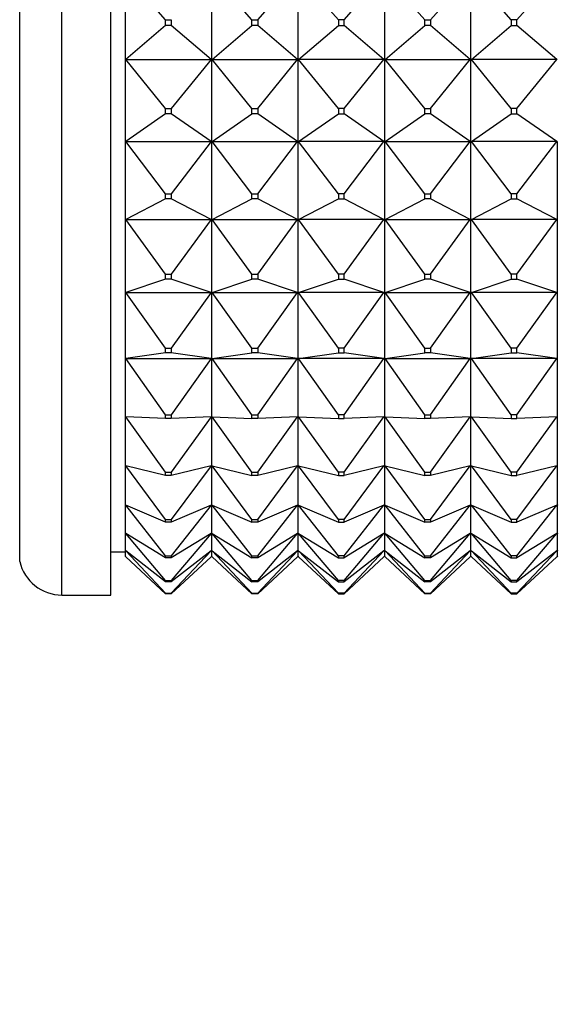
# Model space of a CAD drawing. Units: millimetres. Extents: x 0 to 1327, y 0 to 2097.
# Drawn here: x 186 to 205, y 1110 to 1144 of the extents above; entities that cross this region are included whole.
import ezdxf
from ezdxf import colors
from ezdxf.entities.mleader import LeaderData, LeaderLine
from ezdxf.math import Vec2, Vec3

# ---------------------------------------------------------------- set-up
doc = ezdxf.new("R2010")
doc.units = ezdxf.units.MM
doc.layers.add('DV4_Défaut', color=7, linetype='Continuous')
doc.layers.add('Défaut', color=7, linetype='Continuous')

# ---------------------------------------------------------------- blocks, each defined once
blk = doc.blocks.new('_DOT')
at = {"color": 0}
blk.add_line((0, 0), (-1, 0), dxfattribs=at)
at = {"color": 0, "const_width": 0.333}
blk.add_lwpolyline([(-0.1665, 0, 1), (0.1665, 0, 1)], format="xyb", close=True, dxfattribs=at)
blk = doc.blocks.new('SE3')
at = {"layer": 'DV4_Défaut', "color": 7, "linetype": 'Continuous'}
for p, q in [((187.523, 1123.811), (187.523, 1169.811)), ((189.223, 1123.811), (189.223, 1169.811)), ((186.061, 1124.976), (186.061, 1168.646)), ((189.723, 1145.311), (189.723, 1142.384)), ((191.123, 1143.778), (189.744, 1145.332)), ((192.723, 1145.311), (192.723, 1142.384)), ((194.123, 1143.778), (192.744, 1145.332)), ((194.323, 1143.778), (195.702, 1145.332)), ((195.723, 1142.384), (195.723, 1145.311)), ((197.123, 1143.778), (195.744, 1145.332)), ((197.323, 1143.778), (198.702, 1145.332)), ((198.723, 1145.311), (198.723, 1142.384)), ((200.123, 1143.778), (198.744, 1145.332)), ((200.323, 1143.778), (201.702, 1145.332)), ((201.723, 1142.384), (201.723, 1145.311)), ((203.123, 1143.778), (201.744, 1145.332)), ((203.323, 1143.778), (204.702, 1145.332)), ((191.123, 1143.58), (191.123, 1143.778)), ((191.123, 1143.778), (191.323, 1143.778)), ((191.323, 1143.778), (191.323, 1143.58)), ((194.123, 1143.58), (194.123, 1143.778)), ((194.123, 1143.778), (194.323, 1143.778)), ((194.323, 1143.778), (194.323, 1143.58)), ((197.323, 1143.778), (197.123, 1143.778)), ((197.123, 1143.778), (197.123, 1143.58)), ((197.323, 1143.58), (197.323, 1143.778)), ((200.123, 1143.58), (200.123, 1143.778)), ((200.123, 1143.778), (200.323, 1143.778)), ((200.323, 1143.778), (200.323, 1143.58)), ((203.323, 1143.778), (203.123, 1143.778)), ((203.123, 1143.778), (203.123, 1143.58)), ((203.323, 1143.58), (203.323, 1143.778)), ((191.123, 1143.58), (189.744, 1142.402)), ((191.323, 1143.58), (191.123, 1143.58)), ((192.702, 1142.402), (191.323, 1143.58)), ((192.744, 1142.402), (194.123, 1143.58)), ((194.323, 1143.58), (194.123, 1143.58)), ((195.702, 1142.402), (194.323, 1143.58)), ((195.744, 1142.402), (197.123, 1143.58)), ((197.123, 1143.58), (197.323, 1143.58)), ((198.702, 1142.402), (197.323, 1143.58)), ((198.744, 1142.402), (200.123, 1143.58)), ((200.323, 1143.58), (200.123, 1143.58)), ((201.702, 1142.402), (200.323, 1143.58)), ((201.744, 1142.402), (203.123, 1143.58)), ((203.123, 1143.58), (203.323, 1143.58)), ((204.702, 1142.402), (203.323, 1143.58)), ((189.744, 1142.402), (189.723, 1142.384)), ((189.723, 1142.384), (189.723, 1139.539)), ((189.723, 1142.384), (189.726, 1142.384)), ((189.726, 1142.384), (189.744, 1142.402)), ((189.744, 1142.402), (192.702, 1142.402)), ((191.123, 1140.702), (189.744, 1142.402)), ((192.702, 1142.402), (191.323, 1140.702)), ((192.702, 1142.402), (192.72, 1142.384)), ((192.723, 1142.384), (192.702, 1142.402)), ((192.72, 1142.384), (192.723, 1142.384)), ((192.723, 1142.384), (192.744, 1142.402)), ((192.723, 1142.384), (192.723, 1139.539)), ((192.723, 1142.384), (192.726, 1142.384)), ((192.726, 1142.384), (192.744, 1142.402)), ((194.123, 1140.702), (192.744, 1142.402)), ((192.744, 1142.402), (195.702, 1142.402)), ((194.323, 1140.702), (195.702, 1142.402)), ((195.702, 1142.402), (195.72, 1142.384)), ((195.723, 1142.384), (195.702, 1142.402)), ((195.72, 1142.384), (195.723, 1142.384)), ((195.723, 1142.384), (195.744, 1142.402)), ((195.723, 1139.539), (195.723, 1142.384)), ((195.726, 1142.384), (195.723, 1142.384)), ((195.744, 1142.402), (195.726, 1142.384)), ((198.702, 1142.402), (195.744, 1142.402)), ((197.123, 1140.702), (195.744, 1142.402)), ((197.323, 1140.702), (198.702, 1142.402)), ((198.72, 1142.384), (198.702, 1142.402)), ((198.723, 1142.384), (198.702, 1142.402)), ((198.723, 1142.384), (198.72, 1142.384)), ((198.723, 1142.384), (198.744, 1142.402)), ((198.723, 1142.384), (198.723, 1139.539)), ((198.723, 1142.384), (198.726, 1142.384)), ((198.726, 1142.384), (198.744, 1142.402)), ((198.744, 1142.402), (201.702, 1142.402)), ((200.123, 1140.702), (198.744, 1142.402)), ((200.323, 1140.702), (201.702, 1142.402)), ((201.702, 1142.402), (201.72, 1142.384)), ((201.723, 1142.384), (201.702, 1142.402)), ((201.72, 1142.384), (201.723, 1142.384)), ((201.723, 1142.384), (201.744, 1142.402)), ((201.726, 1142.384), (201.723, 1142.384)), ((201.723, 1139.539), (201.723, 1142.384)), ((201.744, 1142.402), (201.726, 1142.384)), ((204.702, 1142.402), (201.744, 1142.402)), ((203.123, 1140.702), (201.744, 1142.402)), ((203.323, 1140.702), (204.702, 1142.402)), ((204.72, 1142.384), (204.702, 1142.402)), ((204.723, 1142.384), (204.702, 1142.402)), ((204.723, 1142.384), (204.72, 1142.384)), ((191.123, 1140.509), (191.123, 1140.702)), ((191.123, 1140.702), (191.323, 1140.702)), ((191.323, 1140.702), (191.323, 1140.509)), ((194.123, 1140.509), (194.123, 1140.702)), ((194.123, 1140.702), (194.323, 1140.702)), ((194.323, 1140.702), (194.323, 1140.509)), ((197.323, 1140.702), (197.123, 1140.702)), ((197.123, 1140.702), (197.123, 1140.509)), ((197.323, 1140.509), (197.323, 1140.702)), ((200.123, 1140.509), (200.123, 1140.702)), ((200.123, 1140.702), (200.323, 1140.702)), ((200.323, 1140.702), (200.323, 1140.509)), ((203.323, 1140.702), (203.123, 1140.702)), ((203.123, 1140.702), (203.123, 1140.509)), ((203.323, 1140.509), (203.323, 1140.702)), ((191.123, 1140.509), (189.744, 1139.554)), ((191.323, 1140.509), (191.123, 1140.509)), ((192.702, 1139.554), (191.323, 1140.509)), ((192.744, 1139.554), (194.123, 1140.509)), ((194.323, 1140.509), (194.123, 1140.509)), ((195.702, 1139.554), (194.323, 1140.509)), ((195.744, 1139.554), (197.123, 1140.509)), ((197.123, 1140.509), (197.323, 1140.509)), ((198.702, 1139.554), (197.323, 1140.509)), ((198.744, 1139.554), (200.123, 1140.509)), ((200.323, 1140.509), (200.123, 1140.509)), ((201.702, 1139.554), (200.323, 1140.509)), ((201.744, 1139.554), (203.123, 1140.509)), ((203.123, 1140.509), (203.323, 1140.509)), ((204.702, 1139.554), (203.323, 1140.509)), ((189.744, 1139.554), (189.723, 1139.539)), ((189.723, 1139.539), (189.723, 1136.83)), ((189.723, 1139.539), (189.726, 1139.539)), ((189.726, 1139.539), (189.744, 1139.554)), ((189.744, 1139.554), (192.702, 1139.554)), ((191.123, 1137.74), (189.744, 1139.554)), ((192.702, 1139.554), (191.323, 1137.74)), ((192.702, 1139.554), (192.72, 1139.539)), ((192.723, 1139.539), (192.702, 1139.554)), ((192.72, 1139.539), (192.723, 1139.539)), ((192.723, 1139.539), (192.744, 1139.554)), ((192.723, 1139.539), (192.723, 1136.83)), ((192.723, 1139.539), (192.726, 1139.539)), ((192.726, 1139.539), (192.744, 1139.554)), ((194.123, 1137.74), (192.744, 1139.554)), ((192.744, 1139.554), (195.702, 1139.554)), ((194.323, 1137.74), (195.702, 1139.554)), ((195.702, 1139.554), (195.72, 1139.539)), ((195.723, 1139.539), (195.702, 1139.554)), ((195.72, 1139.539), (195.723, 1139.539)), ((195.723, 1139.539), (195.744, 1139.554)), ((195.723, 1136.83), (195.723, 1139.539)), ((195.726, 1139.539), (195.723, 1139.539)), ((195.744, 1139.554), (195.726, 1139.539)), ((198.702, 1139.554), (195.744, 1139.554)), ((197.123, 1137.74), (195.744, 1139.554)), ((197.323, 1137.74), (198.702, 1139.554)), ((198.72, 1139.539), (198.702, 1139.554)), ((198.723, 1139.539), (198.702, 1139.554)), ((198.723, 1139.539), (198.72, 1139.539)), ((198.723, 1139.539), (198.744, 1139.554)), ((198.723, 1139.539), (198.723, 1136.83)), ((198.723, 1139.539), (198.726, 1139.539)), ((198.726, 1139.539), (198.744, 1139.554)), ((198.744, 1139.554), (201.702, 1139.554)), ((200.123, 1137.74), (198.744, 1139.554)), ((200.323, 1137.74), (201.702, 1139.554)), ((201.702, 1139.554), (201.72, 1139.539)), ((201.723, 1139.539), (201.702, 1139.554)), ((201.72, 1139.539), (201.723, 1139.539)), ((201.723, 1139.539), (201.744, 1139.554)), ((201.726, 1139.539), (201.723, 1139.539)), ((201.723, 1136.83), (201.723, 1139.539)), ((201.744, 1139.554), (201.726, 1139.539)), ((204.702, 1139.554), (201.744, 1139.554)), ((203.123, 1137.74), (201.744, 1139.554)), ((203.323, 1137.74), (204.702, 1139.554)), ((204.72, 1139.539), (204.702, 1139.554)), ((204.723, 1139.539), (204.702, 1139.554)), ((204.723, 1139.539), (204.72, 1139.539)), ((204.723, 1139.539), (204.744, 1139.554)), ((204.723, 1139.539), (204.723, 1136.83)), ((191.123, 1137.556), (189.744, 1136.841)), ((191.123, 1137.556), (191.123, 1137.74)), ((191.123, 1137.74), (191.323, 1137.74)), ((191.323, 1137.556), (191.123, 1137.556)), ((191.323, 1137.74), (191.323, 1137.556)), ((192.702, 1136.841), (191.323, 1137.556)), ((192.744, 1136.841), (194.123, 1137.556)), ((194.123, 1137.556), (194.123, 1137.74)), ((194.123, 1137.74), (194.323, 1137.74)), ((194.323, 1137.556), (194.123, 1137.556)), ((194.323, 1137.74), (194.323, 1137.556)), ((195.702, 1136.841), (194.323, 1137.556)), ((195.744, 1136.841), (197.123, 1137.556)), ((197.323, 1137.74), (197.123, 1137.74)), ((197.123, 1137.74), (197.123, 1137.556)), ((197.123, 1137.556), (197.323, 1137.556)), ((197.323, 1137.556), (197.323, 1137.74)), ((198.702, 1136.841), (197.323, 1137.556)), ((198.744, 1136.841), (200.123, 1137.556)), ((200.123, 1137.556), (200.123, 1137.74)), ((200.123, 1137.74), (200.323, 1137.74)), ((200.323, 1137.556), (200.123, 1137.556)), ((200.323, 1137.74), (200.323, 1137.556)), ((201.702, 1136.841), (200.323, 1137.556)), ((201.744, 1136.841), (203.123, 1137.556)), ((203.323, 1137.74), (203.123, 1137.74)), ((203.123, 1137.74), (203.123, 1137.556)), ((203.123, 1137.556), (203.323, 1137.556)), ((203.323, 1137.556), (203.323, 1137.74)), ((204.702, 1136.841), (203.323, 1137.556)), ((189.744, 1136.841), (189.723, 1136.83)), ((189.723, 1136.83), (189.723, 1134.306)), ((189.723, 1136.83), (189.726, 1136.83)), ((189.726, 1136.83), (189.744, 1136.841)), ((189.744, 1136.841), (192.702, 1136.841)), ((191.123, 1134.946), (189.744, 1136.841)), ((192.702, 1136.841), (191.323, 1134.946)), ((192.702, 1136.841), (192.72, 1136.83)), ((192.723, 1136.83), (192.702, 1136.841)), ((192.72, 1136.83), (192.723, 1136.83)), ((192.723, 1136.83), (192.744, 1136.841)), ((192.723, 1136.83), (192.723, 1134.306)), ((192.723, 1136.83), (192.726, 1136.83)), ((192.726, 1136.83), (192.744, 1136.841)), ((194.123, 1134.946), (192.744, 1136.841)), ((192.744, 1136.841), (195.702, 1136.841)), ((194.323, 1134.946), (195.702, 1136.841)), ((195.702, 1136.841), (195.72, 1136.83)), ((195.723, 1136.83), (195.702, 1136.841)), ((195.72, 1136.83), (195.723, 1136.83)), ((195.723, 1136.83), (195.744, 1136.841)), ((195.723, 1134.306), (195.723, 1136.83)), ((195.726, 1136.83), (195.723, 1136.83)), ((195.744, 1136.841), (195.726, 1136.83)), ((198.702, 1136.841), (195.744, 1136.841)), ((197.123, 1134.946), (195.744, 1136.841)), ((197.323, 1134.946), (198.702, 1136.841)), ((198.72, 1136.83), (198.702, 1136.841)), ((198.723, 1136.83), (198.702, 1136.841)), ((198.723, 1136.83), (198.72, 1136.83)), ((198.723, 1136.83), (198.744, 1136.841)), ((198.723, 1136.83), (198.723, 1134.306)), ((198.723, 1136.83), (198.726, 1136.83)), ((198.726, 1136.83), (198.744, 1136.841)), ((198.744, 1136.841), (201.702, 1136.841)), ((200.123, 1134.946), (198.744, 1136.841)), ((200.323, 1134.946), (201.702, 1136.841)), ((201.702, 1136.841), (201.72, 1136.83)), ((201.723, 1136.83), (201.702, 1136.841)), ((201.72, 1136.83), (201.723, 1136.83)), ((201.723, 1136.83), (201.744, 1136.841)), ((201.726, 1136.83), (201.723, 1136.83)), ((201.723, 1134.306), (201.723, 1136.83)), ((201.744, 1136.841), (201.726, 1136.83)), ((204.702, 1136.841), (201.744, 1136.841)), ((203.123, 1134.946), (201.744, 1136.841)), ((203.323, 1134.946), (204.702, 1136.841)), ((204.72, 1136.83), (204.702, 1136.841)), ((204.723, 1136.83), (204.702, 1136.841)), ((204.723, 1136.83), (204.72, 1136.83)), ((204.723, 1136.83), (204.744, 1136.841)), ((204.723, 1136.83), (204.723, 1134.306)), ((191.123, 1134.775), (191.123, 1134.946)), ((191.123, 1134.946), (191.323, 1134.946)), ((191.323, 1134.946), (191.323, 1134.775)), ((194.123, 1134.775), (194.123, 1134.946)), ((194.123, 1134.946), (194.323, 1134.946)), ((194.323, 1134.946), (194.323, 1134.775)), ((197.323, 1134.946), (197.123, 1134.946)), ((197.123, 1134.946), (197.123, 1134.775)), ((197.323, 1134.775), (197.323, 1134.946)), ((200.123, 1134.775), (200.123, 1134.946)), ((200.123, 1134.946), (200.323, 1134.946)), ((200.323, 1134.946), (200.323, 1134.775)), ((203.323, 1134.946), (203.123, 1134.946)), ((203.123, 1134.946), (203.123, 1134.775)), ((203.323, 1134.775), (203.323, 1134.946)), ((191.123, 1134.775), (189.744, 1134.313)), ((191.323, 1134.775), (191.123, 1134.775)), ((192.702, 1134.313), (191.323, 1134.775)), ((192.744, 1134.313), (194.123, 1134.775)), ((194.323, 1134.775), (194.123, 1134.775)), ((195.702, 1134.313), (194.323, 1134.775)), ((195.744, 1134.313), (197.123, 1134.775)), ((197.123, 1134.775), (197.323, 1134.775)), ((198.702, 1134.313), (197.323, 1134.775)), ((198.744, 1134.313), (200.123, 1134.775)), ((200.323, 1134.775), (200.123, 1134.775)), ((201.702, 1134.313), (200.323, 1134.775)), ((201.744, 1134.313), (203.123, 1134.775)), ((203.123, 1134.775), (203.323, 1134.775)), ((204.702, 1134.313), (203.323, 1134.775)), ((189.744, 1134.313), (189.723, 1134.306)), ((189.723, 1134.306), (189.723, 1132.016)), ((189.723, 1134.306), (189.726, 1134.306)), ((189.726, 1134.306), (189.744, 1134.313)), ((189.744, 1134.313), (192.702, 1134.313)), ((191.123, 1132.374), (189.744, 1134.313)), ((192.702, 1134.313), (191.323, 1132.374)), ((192.702, 1134.313), (192.72, 1134.306)), ((192.723, 1134.306), (192.702, 1134.313)), ((192.72, 1134.306), (192.723, 1134.306)), ((192.723, 1134.306), (192.744, 1134.313)), ((192.723, 1134.306), (192.723, 1132.016)), ((192.723, 1134.306), (192.726, 1134.306)), ((192.726, 1134.306), (192.744, 1134.313)), ((194.123, 1132.374), (192.744, 1134.313)), ((192.744, 1134.313), (195.702, 1134.313)), ((194.323, 1132.374), (195.702, 1134.313)), ((195.702, 1134.313), (195.72, 1134.306)), ((195.723, 1134.306), (195.702, 1134.313)), ((195.72, 1134.306), (195.723, 1134.306)), ((195.723, 1134.306), (195.744, 1134.313)), ((195.723, 1132.016), (195.723, 1134.306)), ((195.726, 1134.306), (195.723, 1134.306)), ((195.744, 1134.313), (195.726, 1134.306)), ((198.702, 1134.313), (195.744, 1134.313)), ((197.123, 1132.374), (195.744, 1134.313)), ((197.323, 1132.374), (198.702, 1134.313)), ((198.72, 1134.306), (198.702, 1134.313)), ((198.723, 1134.306), (198.702, 1134.313)), ((198.723, 1134.306), (198.72, 1134.306)), ((198.723, 1134.306), (198.744, 1134.313)), ((198.723, 1134.306), (198.723, 1132.016)), ((198.723, 1134.306), (198.726, 1134.306)), ((198.726, 1134.306), (198.744, 1134.313)), ((198.744, 1134.313), (201.702, 1134.313)), ((200.123, 1132.374), (198.744, 1134.313)), ((200.323, 1132.374), (201.702, 1134.313)), ((201.702, 1134.313), (201.72, 1134.306)), ((201.723, 1134.306), (201.702, 1134.313)), ((201.72, 1134.306), (201.723, 1134.306)), ((201.723, 1134.306), (201.744, 1134.313)), ((201.726, 1134.306), (201.723, 1134.306)), ((201.723, 1132.016), (201.723, 1134.306)), ((201.744, 1134.313), (201.726, 1134.306)), ((204.702, 1134.313), (201.744, 1134.313)), ((203.123, 1132.374), (201.744, 1134.313)), ((203.323, 1132.374), (204.702, 1134.313)), ((204.72, 1134.306), (204.702, 1134.313)), ((204.723, 1134.306), (204.702, 1134.313)), ((204.723, 1134.306), (204.72, 1134.306)), ((204.723, 1134.306), (204.744, 1134.313)), ((204.723, 1134.306), (204.723, 1132.016)), ((191.123, 1132.218), (189.744, 1132.019)), ((191.123, 1132.218), (191.123, 1132.374)), ((191.123, 1132.374), (191.323, 1132.374)), ((191.323, 1132.218), (191.123, 1132.218)), ((191.323, 1132.374), (191.323, 1132.218)), ((192.702, 1132.019), (191.323, 1132.218)), ((192.744, 1132.019), (194.123, 1132.218)), ((194.123, 1132.218), (194.123, 1132.374)), ((194.123, 1132.374), (194.323, 1132.374)), ((194.323, 1132.218), (194.123, 1132.218)), ((194.323, 1132.374), (194.323, 1132.218)), ((195.702, 1132.019), (194.323, 1132.218)), ((195.744, 1132.019), (197.123, 1132.218)), ((197.323, 1132.374), (197.123, 1132.374)), ((197.123, 1132.374), (197.123, 1132.218)), ((197.123, 1132.218), (197.323, 1132.218)), ((197.323, 1132.218), (197.323, 1132.374)), ((198.702, 1132.019), (197.323, 1132.218)), ((198.744, 1132.019), (200.123, 1132.218)), ((200.123, 1132.218), (200.123, 1132.374)), ((200.123, 1132.374), (200.323, 1132.374)), ((200.323, 1132.218), (200.123, 1132.218)), ((200.323, 1132.374), (200.323, 1132.218)), ((201.702, 1132.019), (200.323, 1132.218)), ((201.744, 1132.019), (203.123, 1132.218)), ((203.323, 1132.374), (203.123, 1132.374)), ((203.123, 1132.374), (203.123, 1132.218)), ((203.123, 1132.218), (203.323, 1132.218)), ((203.323, 1132.218), (203.323, 1132.374)), ((204.702, 1132.019), (203.323, 1132.218)), ((189.744, 1132.019), (189.723, 1132.016)), ((189.723, 1132.016), (189.723, 1130.001)), ((189.723, 1132.016), (189.726, 1132.016)), ((189.726, 1132.016), (189.744, 1132.019)), ((189.744, 1132.019), (192.702, 1132.019)), ((191.123, 1130.07), (189.744, 1132.019)), ((192.702, 1132.019), (191.323, 1130.07)), ((192.702, 1132.019), (192.72, 1132.016)), ((192.723, 1132.016), (192.702, 1132.019)), ((192.72, 1132.016), (192.723, 1132.016)), ((192.723, 1132.016), (192.744, 1132.019)), ((192.723, 1132.016), (192.723, 1130.001)), ((192.723, 1132.016), (192.726, 1132.016)), ((192.726, 1132.016), (192.744, 1132.019)), ((194.123, 1130.07), (192.744, 1132.019)), ((192.744, 1132.019), (195.702, 1132.019)), ((194.323, 1130.07), (195.702, 1132.019)), ((195.702, 1132.019), (195.72, 1132.016)), ((195.723, 1132.016), (195.702, 1132.019)), ((195.72, 1132.016), (195.723, 1132.016)), ((195.723, 1132.016), (195.744, 1132.019)), ((195.723, 1130.001), (195.723, 1132.016)), ((195.726, 1132.016), (195.723, 1132.016)), ((195.744, 1132.019), (195.726, 1132.016)), ((198.702, 1132.019), (195.744, 1132.019)), ((197.123, 1130.07), (195.744, 1132.019)), ((197.323, 1130.07), (198.702, 1132.019)), ((198.72, 1132.016), (198.702, 1132.019)), ((198.723, 1132.016), (198.702, 1132.019)), ((198.723, 1132.016), (198.72, 1132.016)), ((198.723, 1132.016), (198.744, 1132.019)), ((198.723, 1132.016), (198.723, 1130.001)), ((198.723, 1132.016), (198.726, 1132.016)), ((198.726, 1132.016), (198.744, 1132.019)), ((198.744, 1132.019), (201.702, 1132.019)), ((200.123, 1130.07), (198.744, 1132.019)), ((200.323, 1130.07), (201.702, 1132.019)), ((201.702, 1132.019), (201.72, 1132.016)), ((201.723, 1132.016), (201.702, 1132.019)), ((201.72, 1132.016), (201.723, 1132.016)), ((201.723, 1132.016), (201.744, 1132.019)), ((201.726, 1132.016), (201.723, 1132.016)), ((201.723, 1130.001), (201.723, 1132.016)), ((201.744, 1132.019), (201.726, 1132.016)), ((204.702, 1132.019), (201.744, 1132.019)), ((203.123, 1130.07), (201.744, 1132.019)), ((203.323, 1130.07), (204.702, 1132.019)), ((204.72, 1132.016), (204.702, 1132.019)), ((204.723, 1132.016), (204.702, 1132.019)), ((204.723, 1132.016), (204.72, 1132.016)), ((204.723, 1132.016), (204.744, 1132.019)), ((204.723, 1132.016), (204.723, 1130.001)), ((191.123, 1129.934), (191.123, 1130.07)), ((191.123, 1130.07), (191.323, 1130.07)), ((191.323, 1130.07), (191.323, 1129.934)), ((194.123, 1129.934), (194.123, 1130.07)), ((194.123, 1130.07), (194.323, 1130.07)), ((194.323, 1130.07), (194.323, 1129.934)), ((197.323, 1130.07), (197.123, 1130.07)), ((197.123, 1130.07), (197.123, 1129.934)), ((197.323, 1129.934), (197.323, 1130.07)), ((200.123, 1129.934), (200.123, 1130.07)), ((200.123, 1130.07), (200.323, 1130.07)), ((200.323, 1130.07), (200.323, 1129.934)), ((203.323, 1130.07), (203.123, 1130.07)), ((203.123, 1130.07), (203.123, 1129.934)), ((203.323, 1129.934), (203.323, 1130.07)), ((189.723, 1130.001), (189.723, 1128.299)), ((189.744, 1130), (189.723, 1130.001)), ((191.123, 1129.934), (189.744, 1130)), ((191.123, 1128.078), (189.744, 1130)), ((191.323, 1129.934), (191.123, 1129.934)), ((192.702, 1130), (191.323, 1129.934)), ((192.702, 1130), (191.323, 1128.078)), ((192.723, 1130.001), (192.702, 1130)), ((192.723, 1130.001), (192.744, 1130)), ((192.723, 1130.001), (192.723, 1128.299)), ((192.744, 1130), (194.123, 1129.934)), ((194.123, 1128.078), (192.744, 1130)), ((194.323, 1129.934), (194.123, 1129.934)), ((195.702, 1130), (194.323, 1129.934)), ((194.323, 1128.078), (195.702, 1130)), ((195.723, 1130.001), (195.702, 1130)), ((195.723, 1128.299), (195.723, 1130.001)), ((195.723, 1130.001), (195.744, 1130)), ((195.744, 1130), (197.123, 1129.934)), ((197.123, 1128.078), (195.744, 1130)), ((197.123, 1129.934), (197.323, 1129.934)), ((198.702, 1130), (197.323, 1129.934)), ((197.323, 1128.078), (198.702, 1130)), ((198.723, 1130.001), (198.702, 1130)), ((198.723, 1130.001), (198.744, 1130)), ((198.723, 1130.001), (198.723, 1128.299)), ((198.744, 1130), (200.123, 1129.934)), ((200.123, 1128.078), (198.744, 1130)), ((200.323, 1129.934), (200.123, 1129.934)), ((201.702, 1130), (200.323, 1129.934)), ((200.323, 1128.078), (201.702, 1130)), ((201.723, 1130.001), (201.702, 1130)), ((201.723, 1130.001), (201.744, 1130)), ((201.723, 1128.299), (201.723, 1130.001)), ((201.744, 1130), (203.123, 1129.934)), ((203.123, 1128.078), (201.744, 1130)), ((203.123, 1129.934), (203.323, 1129.934)), ((204.702, 1130), (203.323, 1129.934)), ((203.323, 1128.078), (204.702, 1130)), ((204.723, 1130.001), (204.702, 1130)), ((204.723, 1130.001), (204.744, 1130)), ((204.723, 1130.001), (204.723, 1128.299)), ((189.723, 1128.299), (189.723, 1126.943)), ((189.744, 1128.294), (189.723, 1128.299)), ((191.123, 1127.963), (189.744, 1128.294)), ((191.123, 1126.436), (189.744, 1128.294)), ((191.123, 1127.963), (191.123, 1128.078)), ((191.123, 1128.078), (191.323, 1128.078)), ((191.323, 1127.963), (191.123, 1127.963)), ((192.702, 1128.294), (191.323, 1127.963)), ((192.702, 1128.294), (191.323, 1126.436)), ((191.323, 1128.078), (191.323, 1127.963)), ((192.723, 1128.299), (192.702, 1128.294)), ((192.723, 1128.299), (192.744, 1128.294)), ((192.723, 1128.299), (192.723, 1126.943)), ((192.744, 1128.294), (194.123, 1127.963)), ((194.123, 1126.436), (192.744, 1128.294)), ((194.123, 1127.963), (194.123, 1128.078)), ((194.123, 1128.078), (194.323, 1128.078)), ((194.323, 1127.963), (194.123, 1127.963)), ((195.702, 1128.294), (194.323, 1127.963)), ((194.323, 1126.436), (195.702, 1128.294)), ((194.323, 1128.078), (194.323, 1127.963)), ((195.723, 1128.299), (195.702, 1128.294)), ((195.723, 1126.943), (195.723, 1128.299)), ((195.723, 1128.299), (195.744, 1128.294)), ((195.744, 1128.294), (197.123, 1127.963)), ((197.123, 1126.436), (195.744, 1128.294)), ((197.323, 1128.078), (197.123, 1128.078)), ((197.123, 1128.078), (197.123, 1127.963)), ((197.123, 1127.963), (197.323, 1127.963)), ((198.702, 1128.294), (197.323, 1127.963)), ((197.323, 1126.436), (198.702, 1128.294)), ((197.323, 1127.963), (197.323, 1128.078)), ((198.723, 1128.299), (198.702, 1128.294)), ((198.723, 1128.299), (198.744, 1128.294)), ((198.723, 1128.299), (198.723, 1126.943)), ((198.744, 1128.294), (200.123, 1127.963)), ((200.123, 1126.436), (198.744, 1128.294)), ((200.123, 1127.963), (200.123, 1128.078)), ((200.123, 1128.078), (200.323, 1128.078)), ((200.323, 1127.963), (200.123, 1127.963)), ((201.702, 1128.294), (200.323, 1127.963)), ((200.323, 1126.436), (201.702, 1128.294)), ((200.323, 1128.078), (200.323, 1127.963)), ((201.723, 1128.299), (201.702, 1128.294)), ((201.723, 1128.299), (201.744, 1128.294)), ((201.723, 1126.943), (201.723, 1128.299)), ((201.744, 1128.294), (203.123, 1127.963)), ((203.123, 1126.436), (201.744, 1128.294)), ((203.323, 1128.078), (203.123, 1128.078)), ((203.123, 1128.078), (203.123, 1127.963)), ((203.123, 1127.963), (203.323, 1127.963)), ((204.702, 1128.294), (203.323, 1127.963)), ((203.323, 1126.436), (204.702, 1128.294)), ((203.323, 1127.963), (203.323, 1128.078)), ((204.723, 1128.299), (204.702, 1128.294)), ((204.723, 1128.299), (204.744, 1128.294)), ((204.723, 1128.299), (204.723, 1126.943)), ((189.723, 1126.943), (189.723, 1125.956)), ((189.744, 1126.934), (189.723, 1126.943)), ((192.723, 1126.943), (192.702, 1126.934)), ((192.723, 1126.943), (192.744, 1126.934)), ((192.723, 1126.943), (192.723, 1125.956)), ((195.723, 1126.943), (195.702, 1126.934)), ((195.723, 1125.956), (195.723, 1126.943)), ((195.723, 1126.943), (195.744, 1126.934)), ((198.723, 1126.943), (198.702, 1126.934)), ((198.723, 1126.943), (198.744, 1126.934)), ((198.723, 1126.943), (198.723, 1125.956)), ((201.723, 1126.943), (201.702, 1126.934)), ((201.723, 1126.943), (201.744, 1126.934)), ((201.723, 1125.956), (201.723, 1126.943)), ((204.723, 1126.943), (204.702, 1126.934)), ((204.723, 1126.943), (204.744, 1126.934)), ((204.723, 1126.943), (204.723, 1125.956)), ((191.123, 1126.344), (189.744, 1126.934)), ((191.123, 1125.173), (189.744, 1126.934)), ((192.702, 1126.934), (191.323, 1126.344)), ((192.702, 1126.934), (191.323, 1125.173)), ((192.744, 1126.934), (194.123, 1126.344)), ((194.123, 1125.173), (192.744, 1126.934)), ((195.702, 1126.934), (194.323, 1126.344)), ((194.323, 1125.173), (195.702, 1126.934)), ((195.744, 1126.934), (197.123, 1126.344)), ((197.123, 1125.173), (195.744, 1126.934)), ((198.702, 1126.934), (197.323, 1126.344)), ((197.323, 1125.173), (198.702, 1126.934)), ((198.744, 1126.934), (200.123, 1126.344)), ((200.123, 1125.173), (198.744, 1126.934)), ((201.702, 1126.934), (200.323, 1126.344)), ((200.323, 1125.173), (201.702, 1126.934)), ((201.744, 1126.934), (203.123, 1126.344)), ((203.123, 1125.173), (201.744, 1126.934)), ((204.702, 1126.934), (203.323, 1126.344)), ((203.323, 1125.173), (204.702, 1126.934)), ((191.123, 1126.344), (191.123, 1126.436)), ((191.123, 1126.436), (191.323, 1126.436)), ((191.323, 1126.344), (191.123, 1126.344)), ((191.323, 1126.436), (191.323, 1126.344)), ((194.123, 1126.344), (194.123, 1126.436)), ((194.123, 1126.436), (194.323, 1126.436)), ((194.323, 1126.344), (194.123, 1126.344)), ((194.323, 1126.436), (194.323, 1126.344)), ((197.323, 1126.436), (197.123, 1126.436)), ((197.123, 1126.436), (197.123, 1126.344)), ((197.123, 1126.344), (197.323, 1126.344)), ((197.323, 1126.344), (197.323, 1126.436)), ((200.123, 1126.344), (200.123, 1126.436)), ((200.123, 1126.436), (200.323, 1126.436)), ((200.323, 1126.344), (200.123, 1126.344)), ((200.323, 1126.436), (200.323, 1126.344)), ((203.323, 1126.436), (203.123, 1126.436)), ((203.123, 1126.436), (203.123, 1126.344)), ((203.123, 1126.344), (203.323, 1126.344)), ((203.323, 1126.344), (203.323, 1126.436)), ((189.723, 1125.956), (189.723, 1125.358)), ((189.744, 1125.943), (189.723, 1125.956)), ((191.123, 1125.106), (189.744, 1125.943)), ((191.123, 1124.312), (189.744, 1125.943)), ((192.702, 1125.943), (191.323, 1125.106)), ((192.702, 1125.943), (191.323, 1124.312)), ((192.723, 1125.956), (192.702, 1125.943)), ((192.723, 1125.956), (192.744, 1125.943)), ((192.723, 1125.956), (192.723, 1125.358)), ((192.744, 1125.943), (194.123, 1125.106)), ((194.123, 1124.312), (192.744, 1125.943)), ((195.702, 1125.943), (194.323, 1125.106)), ((194.323, 1124.312), (195.702, 1125.943)), ((195.723, 1125.956), (195.702, 1125.943)), ((195.723, 1125.358), (195.723, 1125.956)), ((195.723, 1125.956), (195.744, 1125.943)), ((195.744, 1125.943), (197.123, 1125.106)), ((197.123, 1124.312), (195.744, 1125.943)), ((198.702, 1125.943), (197.323, 1125.106)), ((197.323, 1124.312), (198.702, 1125.943)), ((198.723, 1125.956), (198.702, 1125.943)), ((198.723, 1125.956), (198.744, 1125.943)), ((198.723, 1125.956), (198.723, 1125.358)), ((198.744, 1125.943), (200.123, 1125.106)), ((200.123, 1124.312), (198.744, 1125.943)), ((201.702, 1125.943), (200.323, 1125.106)), ((200.323, 1124.312), (201.702, 1125.943)), ((201.723, 1125.956), (201.702, 1125.943)), ((201.723, 1125.956), (201.744, 1125.943)), ((201.723, 1125.358), (201.723, 1125.956)), ((201.744, 1125.943), (203.123, 1125.106)), ((203.123, 1124.312), (201.744, 1125.943)), ((204.702, 1125.943), (203.323, 1125.106)), ((203.323, 1124.312), (204.702, 1125.943)), ((204.723, 1125.956), (204.702, 1125.943)), ((204.723, 1125.956), (204.744, 1125.943)), ((204.723, 1125.956), (204.723, 1125.358)), ((189.223, 1125.311), (189.723, 1125.311)), ((189.723, 1125.358), (189.723, 1125.159)), ((189.744, 1125.341), (189.723, 1125.358)), ((191.123, 1124.272), (189.744, 1125.341)), ((191.123, 1123.871), (189.744, 1125.341)), ((192.702, 1125.341), (191.323, 1124.272)), ((192.702, 1125.341), (191.323, 1123.871)), ((192.723, 1125.358), (192.702, 1125.341)), ((192.723, 1125.358), (192.744, 1125.341)), ((192.723, 1125.358), (192.723, 1125.159)), ((192.744, 1125.341), (194.123, 1124.272)), ((194.123, 1123.871), (192.744, 1125.341)), ((195.702, 1125.341), (194.323, 1124.272)), ((194.323, 1123.871), (195.702, 1125.341)), ((195.723, 1125.358), (195.702, 1125.341)), ((195.723, 1125.159), (195.723, 1125.358)), ((195.723, 1125.358), (195.744, 1125.341)), ((195.744, 1125.341), (197.123, 1124.272)), ((197.123, 1123.871), (195.744, 1125.341)), ((198.702, 1125.341), (197.323, 1124.272)), ((197.323, 1123.871), (198.702, 1125.341)), ((198.723, 1125.358), (198.702, 1125.341)), ((198.723, 1125.358), (198.744, 1125.341)), ((198.723, 1125.358), (198.723, 1125.159)), ((198.744, 1125.341), (200.123, 1124.272)), ((200.123, 1123.871), (198.744, 1125.341)), ((201.702, 1125.341), (200.323, 1124.272)), ((200.323, 1123.871), (201.702, 1125.341)), ((201.723, 1125.358), (201.702, 1125.341)), ((201.723, 1125.358), (201.744, 1125.341)), ((201.723, 1125.159), (201.723, 1125.358)), ((201.744, 1125.341), (203.123, 1124.272)), ((203.123, 1123.871), (201.744, 1125.341)), ((204.702, 1125.341), (203.323, 1124.272)), ((203.323, 1123.871), (204.702, 1125.341)), ((204.723, 1125.358), (204.702, 1125.341)), ((204.723, 1125.358), (204.744, 1125.341)), ((204.723, 1125.358), (204.723, 1125.159)), ((189.744, 1125.139), (189.723, 1125.159)), ((191.123, 1123.858), (189.744, 1125.139)), ((191.123, 1125.106), (191.123, 1125.173)), ((191.123, 1125.173), (191.323, 1125.173)), ((191.323, 1125.106), (191.123, 1125.106)), ((191.323, 1125.173), (191.323, 1125.106)), ((192.702, 1125.139), (191.323, 1123.858)), ((192.723, 1125.159), (192.702, 1125.139)), ((192.723, 1125.159), (192.744, 1125.139)), ((192.744, 1125.139), (194.123, 1123.858)), ((194.123, 1125.106), (194.123, 1125.173)), ((194.123, 1125.173), (194.323, 1125.173)), ((194.323, 1125.106), (194.123, 1125.106)), ((194.323, 1125.173), (194.323, 1125.106)), ((195.702, 1125.139), (194.323, 1123.858)), ((195.723, 1125.159), (195.702, 1125.139)), ((195.723, 1125.159), (195.744, 1125.139)), ((195.744, 1125.139), (197.123, 1123.858)), ((197.323, 1125.173), (197.123, 1125.173)), ((197.123, 1125.173), (197.123, 1125.106)), ((197.123, 1125.106), (197.323, 1125.106)), ((197.323, 1125.106), (197.323, 1125.173)), ((198.702, 1125.139), (197.323, 1123.858)), ((198.723, 1125.159), (198.702, 1125.139)), ((198.723, 1125.159), (198.744, 1125.139)), ((198.744, 1125.139), (200.123, 1123.858)), ((200.123, 1125.106), (200.123, 1125.173)), ((200.123, 1125.173), (200.323, 1125.173)), ((200.323, 1125.106), (200.123, 1125.106)), ((200.323, 1125.173), (200.323, 1125.106)), ((201.702, 1125.139), (200.323, 1123.858)), ((201.723, 1125.159), (201.702, 1125.139)), ((201.723, 1125.159), (201.744, 1125.139)), ((201.744, 1125.139), (203.123, 1123.858)), ((203.323, 1125.173), (203.123, 1125.173)), ((203.123, 1125.173), (203.123, 1125.106)), ((203.123, 1125.106), (203.323, 1125.106)), ((203.323, 1125.106), (203.323, 1125.173)), ((204.702, 1125.139), (203.323, 1123.858)), ((204.723, 1125.159), (204.702, 1125.139)), ((204.723, 1125.159), (204.744, 1125.139)), ((191.123, 1124.272), (191.123, 1124.312)), ((191.123, 1124.312), (191.323, 1124.312)), ((191.323, 1124.272), (191.123, 1124.272)), ((191.323, 1124.312), (191.323, 1124.272)), ((194.123, 1124.272), (194.123, 1124.312)), ((194.123, 1124.312), (194.323, 1124.312)), ((194.323, 1124.272), (194.123, 1124.272)), ((194.323, 1124.312), (194.323, 1124.272)), ((197.323, 1124.312), (197.123, 1124.312)), ((197.123, 1124.312), (197.123, 1124.272)), ((197.123, 1124.272), (197.323, 1124.272)), ((197.323, 1124.272), (197.323, 1124.312)), ((200.123, 1124.272), (200.123, 1124.312)), ((200.123, 1124.312), (200.323, 1124.312)), ((200.323, 1124.272), (200.123, 1124.272)), ((200.323, 1124.312), (200.323, 1124.272)), ((203.323, 1124.312), (203.123, 1124.312)), ((203.123, 1124.312), (203.123, 1124.272)), ((203.123, 1124.272), (203.323, 1124.272)), ((203.323, 1124.272), (203.323, 1124.312)), ((191.123, 1123.858), (191.123, 1123.871)), ((191.123, 1123.871), (191.323, 1123.871)), ((191.323, 1123.871), (191.323, 1123.858)), ((194.123, 1123.858), (194.123, 1123.871)), ((194.123, 1123.871), (194.323, 1123.871)), ((194.323, 1123.871), (194.323, 1123.858)), ((197.323, 1123.871), (197.123, 1123.871)), ((197.123, 1123.871), (197.123, 1123.858)), ((197.323, 1123.858), (197.323, 1123.871)), ((200.123, 1123.858), (200.123, 1123.871)), ((200.123, 1123.871), (200.323, 1123.871)), ((200.323, 1123.871), (200.323, 1123.858)), ((203.323, 1123.871), (203.123, 1123.871)), ((203.123, 1123.871), (203.123, 1123.858)), ((203.323, 1123.858), (203.323, 1123.871)), ((187.523, 1123.811), (189.223, 1123.811)), ((191.323, 1123.858), (191.123, 1123.858)), ((194.323, 1123.858), (194.123, 1123.858)), ((197.123, 1123.858), (197.323, 1123.858)), ((200.323, 1123.858), (200.123, 1123.858)), ((203.123, 1123.858), (203.323, 1123.858))]:
    blk.add_line(p, q, dxfattribs=at)
blk.add_arc((187.523, 1125.311), 1.5, 192.903, 270, dxfattribs=at)

msp = doc.modelspace()

# ---------------------------------------------------------------- block references
at = {"layer": 'Défaut'}
msp.add_blockref('SE3', (0, 0), dxfattribs=at)

# ---------------------------------------------------------------- leaders
at = {"layer": 'Défaut', "color": 7, "linetype": 'Continuous'}
ml = msp.add_multileader_mtext('Standard', dxfattribs=at)
ml.set_content('{\\pxsm0.9;\\fSolid Edge ISO|b1||i0||c0|p34;\\W1.;30/07/2019\\P}', color=256)
ml.set_leader_properties()
ml.set_arrow_properties(name='DOT')
ml.build(insert=Vec2(0, 0))
ml.multileader.update_dxf_attribs({"leader_type": 0, "dogleg_length": 0, "arrow_head_size": 12})
ctx = ml.context
ctx.base_point, ctx.char_height, ctx.arrow_head_size, ctx.landing_gap_size = Vec3(1056.028, 2089.916), 12, 12, 4.2
notes = []
notes.append((ctx, [(0, (0, 0, 0), (0, 0), (1, 0), 1, [])]))
ctx.mtext.insert = Vec3(1058.028, 2096.036)
ml = msp.add_multileader_mtext('Standard', dxfattribs=at)
ml.set_content('{\\pxsm0.9;\\fArial|b1||i0||c0|p34;\\W1.;TWR3H1\\P}', color=256)
ml.set_leader_properties()
ml.set_arrow_properties(name='DOT')
ml.build(insert=Vec2(0, 0))
ml.multileader.update_dxf_attribs({"leader_type": 0, "dogleg_length": 0, "arrow_head_size": 12})
ctx = ml.context
ctx.base_point, ctx.char_height, ctx.arrow_head_size, ctx.landing_gap_size = Vec3(336.901, 2089.749), 12, 12, 4.2
notes.append((ctx, [(0, (0, 0, 0), (0, 0), (1, 0), 1, [])]))
ctx.mtext.insert = Vec3(338.901, 2095.851)
for ctx, leaders in notes:
    for number, flags, end, landing, length, lines in leaders:
        leader = LeaderData()
        leader.index, (leader.has_last_leader_line, leader.has_dogleg_vector, leader.attachment_direction) = number, flags
        leader.last_leader_point, leader.dogleg_vector, leader.dogleg_length = Vec3(end), Vec3(landing), length
        for number, points, colour, breaks in lines:
            line = LeaderLine()
            line.index, line.vertices, line.color, line.breaks = number, Vec3.list(points), colors.encode_raw_color(colour), breaks
            leader.lines.append(line)
        ctx.leaders.append(leader)

doc.saveas('drawing.dxf')
